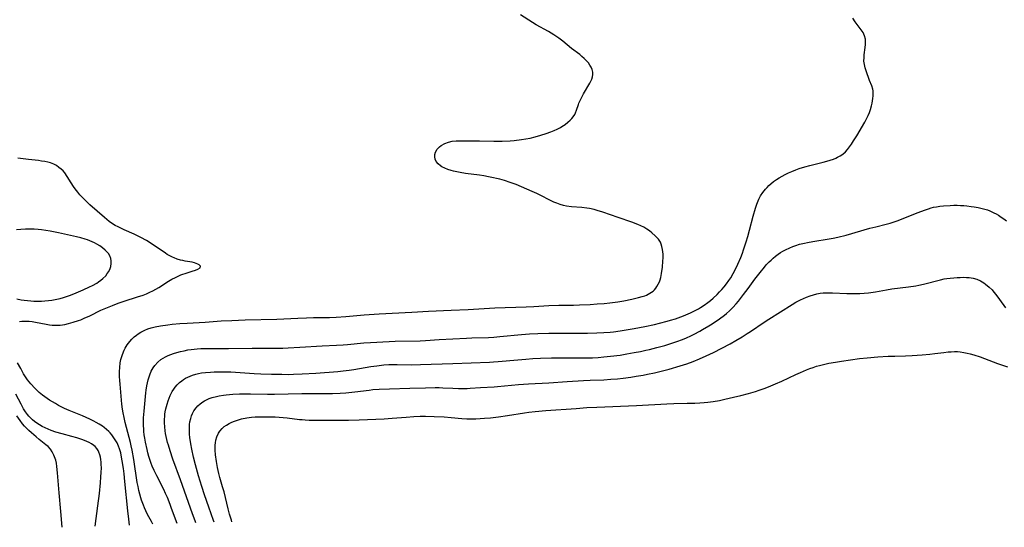
# Model space of a CAD drawing. Units: inches. Extents: x 2134148 to 2139609, y 213703 to 219169.
# Drawn here: x 2137853 to 2138068, y 213818 to 213929 of the extents above; entities that cross this region are included whole.
import ezdxf

# ---------------------------------------------------------------- set-up
doc = ezdxf.new("R2010")
doc.units = ezdxf.units.IN
doc.header["$MEASUREMENT"] = 0
doc.layers.add('c_29_T13S_R21E', color=74, linetype='Continuous')

msp = doc.modelspace()

# ---------------------------------------------------------------- linework, layer by layer
at = {"layer": 'c_29_T13S_R21E'}
for points in [[(2137881.79, 213818.94, 856), (2137881.44, 213819.54, 856), (2137880.87, 213820.56, 856), (2137880.51, 213821.26, 856), (2137880.2, 213821.9, 856), (2137879.92, 213822.55, 856), (2137879.7, 213823.1, 856), (2137879.3, 213824.22, 856), (2137879.14, 213824.75, 856), (2137878.91, 213825.55, 856), (2137878.72, 213826.36, 856), (2137878.55, 213827.17, 856), (2137878.37, 213828.11, 856), (2137877.62, 213833.13, 856), (2137877.26, 213835.15, 856), (2137877.05, 213836.11, 856), (2137876.87, 213836.84, 856), (2137875.72, 213841.17, 856), (2137875.46, 213842.26, 856), (2137875.28, 213843.28, 856), (2137875.16, 213844.08, 856), (2137875.01, 213845.22, 856), (2137874.59, 213849.55, 856), (2137874.52, 213850.39, 856), (2137874.47, 213851.27, 856), (2137874.47, 213852.32, 856), (2137874.52, 213853.24, 856), (2137874.64, 213854.21, 856), (2137874.79, 213854.97, 856), (2137875.03, 213855.84, 856), (2137875.34, 213856.68, 856), (2137875.5, 213857.03, 856), (2137875.71, 213857.45, 856), (2137876.18, 213858.19, 856), (2137876.7, 213858.88, 856), (2137877.18, 213859.41, 856), (2137877.69, 213859.9, 856), (2137878.16, 213860.28, 856), (2137878.56, 213860.57, 856), (2137879.14, 213860.93, 856), (2137880, 213861.36, 856), (2137880.69, 213861.64, 856), (2137881.4, 213861.87, 856), (2137882.31, 213862.1, 856), (2137883.45, 213862.32, 856), (2137885.05, 213862.56, 856), (2137885.99, 213862.67, 856), (2137887.65, 213862.83, 856), (2137889.26, 213862.93, 856), (2137893.18, 213863.14, 856), (2137896.7, 213863.39, 856), (2137899.06, 213863.51, 856), (2137901.94, 213863.61, 856), (2137908.93, 213863.77, 856), (2137913.52, 213864, 856), (2137915.39, 213864.08, 856), (2137916.9, 213864.12, 856), (2137920.41, 213864.17, 856), (2137921.86, 213864.22, 856), (2137924.01, 213864.36, 856), (2137928, 213864.72, 856), (2137931.27, 213864.97, 856), (2137938.42, 213865.35, 856), (2137942.1, 213865.51, 856), (2137947.04, 213865.74, 856), (2137950.76, 213865.89, 856), (2137956.58, 213866.23, 856), (2137963.48, 213866.49, 856), (2137965.1, 213866.58, 856), (2137968.43, 213866.81, 856), (2137970.6, 213866.87, 856), (2137973.81, 213866.87, 856), (2137975.12, 213866.9, 856), (2137977.47, 213867.01, 856), (2137978.97, 213867.11, 856), (2137980.49, 213867.23, 856), (2137981.72, 213867.36, 856), (2137982.89, 213867.51, 856), (2137983.52, 213867.6, 856), (2137984.78, 213867.82, 856), (2137986.57, 213868.18, 856), (2137988.05, 213868.51, 856), (2137988.86, 213868.74, 856), (2137989.38, 213868.92, 856), (2137989.74, 213869.06, 856), (2137990.53, 213869.45, 856), (2137991.22, 213869.94, 856), (2137991.53, 213870.23, 856), (2137991.82, 213870.57, 856), (2137992.07, 213870.93, 856), (2137992.35, 213871.41, 856), (2137992.59, 213871.92, 856), (2137992.75, 213872.36, 856), (2137992.91, 213872.93, 856), (2137993.09, 213873.77, 856), (2137993.27, 213875.14, 856), (2137993.37, 213876.47, 856), (2137993.4, 213877.23, 856), (2137993.39, 213878.03, 856), (2137993.35, 213878.53, 856), (2137993.29, 213879.02, 856), (2137993.16, 213879.68, 856), (2137993.01, 213880.15, 856), (2137992.81, 213880.6, 856), (2137992.38, 213881.27, 856), (2137992.12, 213881.58, 856), (2137991.67, 213882.04, 856), (2137990.95, 213882.66, 856), (2137990.41, 213883.08, 856), (2137989.85, 213883.48, 856), (2137989.2, 213883.87, 856), (2137988.55, 213884.21, 856), (2137987.87, 213884.51, 856), (2137986.53, 213885.01, 856), (2137983.59, 213886, 856), (2137980.23, 213887.17, 856), (2137978.97, 213887.58, 856), (2137978.33, 213887.76, 856), (2137977.34, 213887.98, 856), (2137976.72, 213888.08, 856), (2137975.59, 213888.2, 856), (2137973.39, 213888.38, 856), (2137972.3, 213888.51, 856), (2137971.58, 213888.66, 856), (2137970.86, 213888.86, 856), (2137970.15, 213889.12, 856), (2137969.5, 213889.4, 856), (2137965.8, 213891.23, 856), (2137964.75, 213891.71, 856), (2137962.41, 213892.74, 856), (2137961.23, 213893.23, 856), (2137960.61, 213893.46, 856), (2137959.98, 213893.69, 856), (2137958.71, 213894.09, 856), (2137957.66, 213894.38, 856), (2137956.98, 213894.55, 856), (2137956.29, 213894.71, 856), (2137955.22, 213894.93, 856), (2137954.19, 213895.11, 856), (2137953.23, 213895.26, 856), (2137950.19, 213895.67, 856), (2137948.99, 213895.84, 856), (2137948.27, 213895.97, 856), (2137947.57, 213896.12, 856), (2137947.02, 213896.27, 856), (2137946.32, 213896.49, 856), (2137945.62, 213896.78, 856), (2137944.98, 213897.12, 856), (2137944.71, 213897.3, 856), (2137944.18, 213897.75, 856), (2137943.78, 213898.27, 856), (2137943.55, 213898.77, 856), (2137943.45, 213899.29, 856), (2137943.49, 213899.8, 856), (2137943.64, 213900.31, 856), (2137943.98, 213900.93, 856), (2137944.48, 213901.49, 856), (2137944.84, 213901.77, 856), (2137945.64, 213902.22, 856), (2137946.42, 213902.5, 856), (2137947.25, 213902.68, 856), (2137948.16, 213902.78, 856), (2137948.93, 213902.81, 856), (2137953.26, 213902.79, 856), (2137956.34, 213902.72, 856), (2137958.22, 213902.73, 856), (2137959.96, 213902.8, 856), (2137960.82, 213902.87, 856), (2137962.43, 213903.04, 856), (2137963.4, 213903.2, 856), (2137964.32, 213903.37, 856), (2137965.44, 213903.63, 856), (2137966.67, 213903.99, 856), (2137967.81, 213904.37, 856), (2137968.83, 213904.75, 856), (2137969.56, 213905.04, 856), (2137970.26, 213905.36, 856), (2137970.95, 213905.72, 856), (2137971.26, 213905.9, 856), (2137971.95, 213906.36, 856), (2137972.59, 213906.85, 856), (2137973.05, 213907.27, 856), (2137973.42, 213907.64, 856), (2137973.75, 213908.04, 856), (2137974.06, 213908.52, 856), (2137974.24, 213908.87, 856), (2137974.49, 213909.48, 856), (2137974.89, 213910.71, 856), (2137975, 213911.02, 856), (2137975.24, 213911.61, 856), (2137975.59, 213912.33, 856), (2137975.97, 213913.05, 856), (2137977.36, 213915.38, 856), (2137977.6, 213915.84, 856), (2137977.8, 213916.29, 856), (2137977.97, 213916.79, 856), (2137978.05, 213917.3, 856), (2137978.02, 213917.82, 856), (2137977.9, 213918.34, 856), (2137977.69, 213918.85, 856), (2137977.41, 213919.35, 856), (2137977.06, 213919.84, 856), (2137976.61, 213920.36, 856), (2137976.15, 213920.8, 856), (2137975.66, 213921.23, 856), (2137975.17, 213921.63, 856), (2137973.38, 213922.99, 856), (2137971.46, 213924.53, 856), (2137970.58, 213925.2, 856), (2137969.51, 213925.95, 856), (2137968.35, 213926.67, 856), (2137965.67, 213928.15, 856), (2137964.85, 213928.64, 856), (2137962.23, 213930.3, 856)], [(2137887.1, 213819.11, 858), (2137885.88, 213822.43, 858), (2137885.55, 213823.27, 858), (2137884.94, 213824.79, 858), (2137884.55, 213825.67, 858), (2137884.15, 213826.54, 858), (2137882.61, 213829.51, 858), (2137882.25, 213830.25, 858), (2137882.03, 213830.72, 858), (2137881.64, 213831.62, 858), (2137881.4, 213832.25, 858), (2137881.18, 213832.89, 858), (2137880.91, 213833.77, 858), (2137880.7, 213834.54, 858), (2137880.5, 213835.31, 858), (2137880.17, 213836.88, 858), (2137880.01, 213837.77, 858), (2137879.9, 213838.49, 858), (2137879.82, 213839.21, 858), (2137879.77, 213839.83, 858), (2137879.74, 213840.44, 858), (2137879.74, 213841.58, 858), (2137879.75, 213842.2, 858), (2137879.85, 213843.66, 858), (2137880.22, 213847.7, 858), (2137880.29, 213848.25, 858), (2137880.45, 213849.24, 858), (2137880.59, 213849.89, 858), (2137880.74, 213850.52, 858), (2137880.93, 213851.17, 858), (2137881.09, 213851.63, 858), (2137881.42, 213852.41, 858), (2137881.81, 213853.15, 858), (2137882.19, 213853.69, 858), (2137882.85, 213854.41, 858), (2137883.52, 213854.95, 858), (2137884.01, 213855.27, 858), (2137884.52, 213855.55, 858), (2137884.99, 213855.78, 858), (2137885.48, 213855.99, 858), (2137886.49, 213856.34, 858), (2137887.81, 213856.71, 858), (2137888.62, 213856.9, 858), (2137889.45, 213857.06, 858), (2137890.15, 213857.17, 858), (2137891.43, 213857.29, 858), (2137892.29, 213857.34, 858), (2137893.52, 213857.36, 858), (2137896.44, 213857.35, 858), (2137898.33, 213857.36, 858), (2137903.5, 213857.48, 858), (2137905, 213857.48, 858), (2137908.52, 213857.44, 858), (2137910.24, 213857.48, 858), (2137911.41, 213857.52, 858), (2137913.95, 213857.66, 858), (2137918.84, 213857.95, 858), (2137921.96, 213858.09, 858), (2137923.39, 213858.16, 858), (2137924.35, 213858.25, 858), (2137927.91, 213858.6, 858), (2137929.42, 213858.71, 858), (2137930.74, 213858.79, 858), (2137934.8, 213858.95, 858), (2137940.22, 213859.08, 858), (2137941.4, 213859.12, 858), (2137944.42, 213859.32, 858), (2137950.42, 213859.66, 858), (2137951.53, 213859.71, 858), (2137955.21, 213859.81, 858), (2137956.4, 213859.87, 858), (2137957.69, 213859.97, 858), (2137962.42, 213860.42, 858), (2137964.2, 213860.55, 858), (2137965.97, 213860.65, 858), (2137968.41, 213860.72, 858), (2137973.85, 213860.7, 858), (2137976.85, 213860.72, 858), (2137978.91, 213860.77, 858), (2137980.41, 213860.85, 858), (2137981.8, 213860.97, 858), (2137982.55, 213861.05, 858), (2137984.01, 213861.24, 858), (2137985.79, 213861.51, 858), (2137987.07, 213861.73, 858), (2137988.24, 213861.95, 858), (2137989.43, 213862.19, 858), (2137991.49, 213862.65, 858), (2137992.64, 213862.92, 858), (2137994.28, 213863.34, 858), (2137995.06, 213863.55, 858), (2137996.12, 213863.88, 858), (2137996.72, 213864.08, 858), (2137997.87, 213864.51, 858), (2137998.41, 213864.73, 858), (2137999.43, 213865.18, 858), (2138000.29, 213865.6, 858), (2138001.14, 213866.06, 858), (2138001.56, 213866.31, 858), (2138002.38, 213866.84, 858), (2138003.19, 213867.41, 858), (2138003.78, 213867.88, 858), (2138004.35, 213868.36, 858), (2138005.26, 213869.2, 858), (2138005.77, 213869.73, 858), (2138006.27, 213870.28, 858), (2138006.78, 213870.87, 858), (2138007.27, 213871.49, 858), (2138007.82, 213872.26, 858), (2138008.19, 213872.83, 858), (2138008.74, 213873.78, 858), (2138009.1, 213874.46, 858), (2138009.76, 213875.82, 858), (2138010.39, 213877.26, 858), (2138010.77, 213878.2, 858), (2138011.03, 213878.92, 858), (2138011.6, 213880.66, 858), (2138011.95, 213881.85, 858), (2138012.33, 213883.26, 858), (2138013.13, 213886.34, 858), (2138013.61, 213888.08, 858), (2138013.88, 213888.9, 858), (2138014.19, 213889.69, 858), (2138014.33, 213889.99, 858), (2138014.75, 213890.75, 858), (2138015.23, 213891.47, 858), (2138015.79, 213892.19, 858), (2138016.14, 213892.57, 858), (2138016.57, 213893.01, 858), (2138016.97, 213893.37, 858), (2138017.58, 213893.85, 858), (2138018.21, 213894.3, 858), (2138018.82, 213894.69, 858), (2138019.45, 213895.05, 858), (2138020.14, 213895.41, 858), (2138020.83, 213895.75, 858), (2138021.54, 213896.07, 858), (2138022.46, 213896.45, 858), (2138023.15, 213896.7, 858), (2138024.39, 213897.1, 858), (2138025.48, 213897.41, 858), (2138028.42, 213898.14, 858), (2138029.25, 213898.35, 858), (2138029.97, 213898.56, 858), (2138030.66, 213898.8, 858), (2138031.21, 213899.01, 858), (2138031.56, 213899.17, 858), (2138032.17, 213899.5, 858), (2138032.73, 213899.88, 858), (2138033.28, 213900.37, 858), (2138033.76, 213900.9, 858), (2138034.19, 213901.47, 858), (2138034.6, 213902.07, 858), (2138035.05, 213902.76, 858), (2138035.76, 213903.9, 858), (2138037.52, 213906.89, 858), (2138037.92, 213907.61, 858), (2138038.28, 213908.33, 858), (2138038.55, 213908.97, 858), (2138038.77, 213909.61, 858), (2138038.99, 213910.4, 858), (2138039.13, 213911.02, 858), (2138039.3, 213912.05, 858), (2138039.36, 213912.61, 858), (2138039.39, 213913.15, 858), (2138039.36, 213913.67, 858), (2138039.28, 213914.09, 858), (2138039.04, 213914.8, 858), (2138038.59, 213915.94, 858), (2138037.81, 213918.11, 858), (2138037.61, 213918.77, 858), (2138037.46, 213919.44, 858), (2138037.36, 213920.21, 858), (2138037.37, 213921, 858), (2138037.43, 213921.59, 858), (2138037.65, 213923.18, 858), (2138037.71, 213923.87, 858), (2138037.71, 213924.46, 858), (2138037.66, 213925.03, 858), (2138037.5, 213925.76, 858), (2138037.35, 213926.13, 858), (2138037.15, 213926.49, 858), (2138036.98, 213926.77, 858), (2138036.55, 213927.36, 858), (2138035.46, 213928.82, 858), (2138034.93, 213929.58, 858)], [(2137852.57, 213863.31, 854), (2137853.14, 213863.37, 854), (2137853.73, 213863.38, 854), (2137854.68, 213863.34, 854), (2137855.37, 213863.26, 854), (2137856.06, 213863.15, 854), (2137858.44, 213862.67, 854), (2137859.18, 213862.55, 854), (2137859.75, 213862.48, 854), (2137860.31, 213862.45, 854), (2137860.9, 213862.46, 854), (2137861.48, 213862.5, 854), (2137862, 213862.56, 854), (2137862.52, 213862.65, 854), (2137863.32, 213862.82, 854), (2137864.37, 213863.1, 854), (2137865.51, 213863.47, 854), (2137866.03, 213863.66, 854), (2137866.76, 213863.97, 854), (2137868, 213864.55, 854), (2137870.42, 213865.73, 854), (2137871.47, 213866.2, 854), (2137872.95, 213866.81, 854), (2137874.18, 213867.28, 854), (2137875.49, 213867.74, 854), (2137878.44, 213868.67, 854), (2137879.63, 213869.07, 854), (2137880.38, 213869.35, 854), (2137881.12, 213869.67, 854), (2137881.73, 213869.97, 854), (2137882.42, 213870.34, 854), (2137883.09, 213870.74, 854), (2137885.21, 213872.07, 854), (2137885.95, 213872.5, 854), (2137886.69, 213872.91, 854), (2137887.29, 213873.2, 854), (2137887.89, 213873.46, 854), (2137888.36, 213873.63, 854), (2137888.83, 213873.79, 854), (2137890.4, 213874.25, 854), (2137891.07, 213874.47, 854), (2137891.62, 213874.71, 854), (2137892.09, 213875.03, 854), (2137892.17, 213875.36, 854), (2137891.93, 213875.64, 854), (2137891.64, 213875.81, 854), (2137891.26, 213875.97, 854), (2137890.85, 213876.1, 854), (2137890.39, 213876.22, 854), (2137888.83, 213876.5, 854), (2137888.31, 213876.6, 854), (2137887.79, 213876.72, 854), (2137887.1, 213876.94, 854), (2137886.41, 213877.2, 854), (2137886.04, 213877.36, 854), (2137885.46, 213877.64, 854), (2137884.9, 213877.96, 854), (2137884.52, 213878.19, 854), (2137881.4, 213880.32, 854), (2137880.35, 213880.98, 854), (2137879.17, 213881.66, 854), (2137878.3, 213882.11, 854), (2137877.69, 213882.39, 854), (2137875.49, 213883.33, 854), (2137874.18, 213883.95, 854), (2137873.52, 213884.3, 854), (2137872.75, 213884.78, 854), (2137872.21, 213885.17, 854), (2137871.18, 213886.02, 854), (2137868.01, 213888.78, 854), (2137867.1, 213889.63, 854), (2137866.65, 213890.07, 854), (2137865.83, 213890.97, 854), (2137865.36, 213891.53, 854), (2137864.76, 213892.3, 854), (2137864.4, 213892.79, 854), (2137863.89, 213893.56, 854), (2137863.04, 213895, 854), (2137862.51, 213895.76, 854), (2137862.12, 213896.21, 854), (2137861.69, 213896.61, 854), (2137861.23, 213896.98, 854), (2137860.67, 213897.35, 854), (2137860.07, 213897.66, 854), (2137859.38, 213897.93, 854), (2137858.78, 213898.09, 854), (2137858.17, 213898.23, 854), (2137857.41, 213898.36, 854), (2137856.78, 213898.45, 854), (2137854.54, 213898.68, 854), (2137852.23, 213898.95, 854)], [(2137891.18, 213819.25, 860), (2137891.01, 213819.69, 860), (2137890.45, 213821.2, 860), (2137887.82, 213828.63, 860), (2137886.17, 213833.2, 860), (2137885.55, 213834.98, 860), (2137885.16, 213836.24, 860), (2137884.99, 213836.82, 860), (2137884.67, 213838.15, 860), (2137884.54, 213838.81, 860), (2137884.45, 213839.41, 860), (2137884.36, 213840.25, 860), (2137884.32, 213841.1, 860), (2137884.33, 213841.95, 860), (2137884.36, 213842.48, 860), (2137884.42, 213843, 860), (2137884.49, 213843.51, 860), (2137884.62, 213844.18, 860), (2137884.89, 213845.24, 860), (2137885.1, 213845.94, 860), (2137885.32, 213846.54, 860), (2137885.56, 213847.13, 860), (2137885.78, 213847.57, 860), (2137886.01, 213848, 860), (2137886.33, 213848.49, 860), (2137886.67, 213848.95, 860), (2137887.11, 213849.45, 860), (2137887.59, 213849.91, 860), (2137888.11, 213850.34, 860), (2137888.5, 213850.61, 860), (2137888.91, 213850.86, 860), (2137889.41, 213851.12, 860), (2137889.93, 213851.35, 860), (2137890.44, 213851.54, 860), (2137891.17, 213851.76, 860), (2137891.78, 213851.9, 860), (2137892.41, 213852.02, 860), (2137893.31, 213852.14, 860), (2137894.36, 213852.23, 860), (2137895.22, 213852.28, 860), (2137896.31, 213852.3, 860), (2137897.41, 213852.29, 860), (2137898.8, 213852.24, 860), (2137903.93, 213851.93, 860), (2137905.39, 213851.86, 860), (2137907.76, 213851.78, 860), (2137909.98, 213851.73, 860), (2137911.41, 213851.71, 860), (2137912.53, 213851.73, 860), (2137914.41, 213851.8, 860), (2137917.41, 213851.99, 860), (2137922.26, 213852.36, 860), (2137923.39, 213852.46, 860), (2137924.71, 213852.62, 860), (2137925.71, 213852.76, 860), (2137926.97, 213852.97, 860), (2137929.43, 213853.41, 860), (2137930.76, 213853.61, 860), (2137932.31, 213853.79, 860), (2137933.43, 213853.86, 860), (2137934.33, 213853.88, 860), (2137935.24, 213853.89, 860), (2137938.41, 213853.84, 860), (2137940.31, 213853.85, 860), (2137947.41, 213854.07, 860), (2137955.41, 213854.39, 860), (2137956.31, 213854.43, 860), (2137957.31, 213854.5, 860), (2137961.64, 213854.91, 860), (2137963.34, 213855.05, 860), (2137964.9, 213855.16, 860), (2137966.55, 213855.24, 860), (2137969.02, 213855.32, 860), (2137970.78, 213855.35, 860), (2137972.04, 213855.36, 860), (2137975.53, 213855.32, 860), (2137976.87, 213855.33, 860), (2137977.99, 213855.36, 860), (2137979.19, 213855.43, 860), (2137980.42, 213855.53, 860), (2137981.91, 213855.68, 860), (2137983.98, 213855.94, 860), (2137985.46, 213856.18, 860), (2137987.09, 213856.47, 860), (2137988.44, 213856.73, 860), (2137989.62, 213856.98, 860), (2137990.42, 213857.17, 860), (2137992, 213857.56, 860), (2137993.77, 213858.05, 860), (2137994.87, 213858.38, 860), (2137996.63, 213858.97, 860), (2137997.45, 213859.27, 860), (2137998.37, 213859.65, 860), (2137999.6, 213860.21, 860), (2138000.2, 213860.5, 860), (2138001.42, 213861.15, 860), (2138002.06, 213861.51, 860), (2138003.42, 213862.33, 860), (2138004.14, 213862.79, 860), (2138005.76, 213863.87, 860), (2138006.81, 213864.66, 860), (2138007.3, 213865.05, 860), (2138007.95, 213865.63, 860), (2138008.69, 213866.34, 860), (2138009.41, 213867.13, 860), (2138009.92, 213867.73, 860), (2138011.03, 213869.16, 860), (2138012.04, 213870.52, 860), (2138013.5, 213872.55, 860), (2138014.61, 213874, 860), (2138015.56, 213875.15, 860), (2138015.98, 213875.63, 860), (2138016.61, 213876.29, 860), (2138017.04, 213876.71, 860), (2138017.48, 213877.1, 860), (2138018.01, 213877.55, 860), (2138018.56, 213877.97, 860), (2138019.12, 213878.36, 860), (2138019.6, 213878.65, 860), (2138020.16, 213878.96, 860), (2138021.1, 213879.4, 860), (2138021.77, 213879.67, 860), (2138022.46, 213879.92, 860), (2138023.23, 213880.15, 860), (2138024.01, 213880.35, 860), (2138025.4, 213880.63, 860), (2138026.59, 213880.83, 860), (2138029.32, 213881.25, 860), (2138030.63, 213881.48, 860), (2138031.67, 213881.7, 860), (2138033.48, 213882.17, 860), (2138038.65, 213883.67, 860), (2138039.96, 213884.01, 860), (2138042.22, 213884.56, 860), (2138043.06, 213884.79, 860), (2138043.98, 213885.09, 860), (2138044.6, 213885.3, 860), (2138049.19, 213887.1, 860), (2138050.6, 213887.63, 860), (2138051.51, 213887.94, 860), (2138052.04, 213888.1, 860), (2138052.57, 213888.24, 860), (2138053.26, 213888.37, 860), (2138053.96, 213888.47, 860), (2138054.78, 213888.55, 860), (2138056.21, 213888.65, 860), (2138056.99, 213888.68, 860), (2138057.72, 213888.68, 860), (2138058.46, 213888.67, 860), (2138059.17, 213888.63, 860), (2138059.87, 213888.56, 860), (2138060.81, 213888.44, 860), (2138061.47, 213888.34, 860), (2138062.37, 213888.17, 860), (2138062.94, 213888.05, 860), (2138063.49, 213887.92, 860), (2138064.35, 213887.66, 860), (2138064.89, 213887.45, 860), (2138065.75, 213887.07, 860), (2138066.28, 213886.79, 860), (2138066.8, 213886.49, 860), (2138067.38, 213886.12, 860), (2138067.96, 213885.71, 860), (2138068.52, 213885.27, 860)], [(2137852.03, 213868.23, 852), (2137852.93, 213868.05, 852), (2137853.65, 213867.93, 852), (2137854.37, 213867.84, 852), (2137855.05, 213867.78, 852), (2137855.73, 213867.74, 852), (2137856.7, 213867.73, 852), (2137857.39, 213867.75, 852), (2137858.12, 213867.79, 852), (2137858.97, 213867.86, 852), (2137859.69, 213867.96, 852), (2137860.41, 213868.07, 852), (2137861.47, 213868.3, 852), (2137862.19, 213868.5, 852), (2137862.91, 213868.72, 852), (2137863.74, 213869.01, 852), (2137865.01, 213869.53, 852), (2137866.49, 213870.18, 852), (2137867.9, 213870.83, 852), (2137868.54, 213871.16, 852), (2137869.49, 213871.68, 852), (2137869.91, 213871.95, 852), (2137870.39, 213872.29, 852), (2137870.84, 213872.66, 852), (2137871.45, 213873.29, 852), (2137871.81, 213873.75, 852), (2137872.12, 213874.24, 852), (2137872.41, 213874.85, 852), (2137872.56, 213875.33, 852), (2137872.66, 213875.99, 852), (2137872.65, 213876.54, 852), (2137872.56, 213877.06, 852), (2137872.34, 213877.64, 852), (2137872.03, 213878.14, 852), (2137871.66, 213878.57, 852), (2137871.34, 213878.89, 852), (2137870.75, 213879.37, 852), (2137870.16, 213879.79, 852), (2137869.52, 213880.17, 852), (2137869.01, 213880.45, 852), (2137868.5, 213880.69, 852), (2137867.99, 213880.91, 852), (2137867.47, 213881.11, 852), (2137866.93, 213881.3, 852), (2137866.03, 213881.55, 852), (2137865.1, 213881.78, 852), (2137861.09, 213882.67, 852), (2137859.32, 213883.02, 852), (2137858.37, 213883.18, 852), (2137857.42, 213883.3, 852), (2137856.7, 213883.37, 852), (2137855.82, 213883.44, 852), (2137854.94, 213883.47, 852), (2137854.41, 213883.47, 852), (2137853.87, 213883.46, 852), (2137852.91, 213883.4, 852), (2137851.95, 213883.29, 852)], [(2137895.19, 213819.38, 862), (2137895.03, 213819.8, 862), (2137894, 213822.66, 862), (2137893.06, 213825.4, 862), (2137892.47, 213827.19, 862), (2137891.76, 213829.52, 862), (2137891.09, 213831.91, 862), (2137890.67, 213833.61, 862), (2137890.28, 213835.39, 862), (2137890.07, 213836.51, 862), (2137889.87, 213837.93, 862), (2137889.8, 213838.63, 862), (2137889.76, 213839.29, 862), (2137889.76, 213840.1, 862), (2137889.81, 213840.73, 862), (2137889.89, 213841.36, 862), (2137890.06, 213842.1, 862), (2137890.24, 213842.64, 862), (2137890.48, 213843.2, 862), (2137890.77, 213843.73, 862), (2137891.24, 213844.4, 862), (2137891.62, 213844.83, 862), (2137892.12, 213845.29, 862), (2137892.68, 213845.69, 862), (2137893.08, 213845.94, 862), (2137893.5, 213846.16, 862), (2137894.1, 213846.42, 862), (2137894.72, 213846.64, 862), (2137895.67, 213846.9, 862), (2137896.31, 213847.04, 862), (2137897.24, 213847.19, 862), (2137897.84, 213847.27, 862), (2137899.29, 213847.39, 862), (2137900.74, 213847.45, 862), (2137903.12, 213847.45, 862), (2137906.85, 213847.4, 862), (2137908.38, 213847.39, 862), (2137914.4, 213847.51, 862), (2137919.77, 213847.54, 862), (2137921.06, 213847.56, 862), (2137922.77, 213847.62, 862), (2137923.99, 213847.7, 862), (2137925.95, 213847.88, 862), (2137929.11, 213848.3, 862), (2137929.88, 213848.38, 862), (2137931.28, 213848.49, 862), (2137933.57, 213848.58, 862), (2137938, 213848.68, 862), (2137941.41, 213848.81, 862), (2137943.54, 213848.86, 862), (2137944.4, 213848.84, 862), (2137945.22, 213848.81, 862), (2137947.41, 213848.68, 862), (2137948.63, 213848.63, 862), (2137949.46, 213848.62, 862), (2137950.51, 213848.64, 862), (2137951.22, 213848.68, 862), (2137953.44, 213848.86, 862), (2137956.41, 213849.01, 862), (2137957.18, 213849.06, 862), (2137961.76, 213849.48, 862), (2137963.95, 213849.65, 862), (2137968.41, 213849.9, 862), (2137972.39, 213850.15, 862), (2137976, 213850.37, 862), (2137977.42, 213850.44, 862), (2137980.41, 213850.56, 862), (2137981.97, 213850.65, 862), (2137983.41, 213850.76, 862), (2137984.68, 213850.89, 862), (2137986.33, 213851.11, 862), (2137987.53, 213851.3, 862), (2137989.02, 213851.56, 862), (2137990.01, 213851.75, 862), (2137991.52, 213852.08, 862), (2137992.41, 213852.28, 862), (2137994.7, 213852.87, 862), (2137997.11, 213853.55, 862), (2137998.63, 213854.03, 862), (2138000.01, 213854.54, 862), (2138001.4, 213855.11, 862), (2138002.84, 213855.75, 862), (2138004.44, 213856.52, 862), (2138006.23, 213857.43, 862), (2138008.1, 213858.42, 862), (2138009.3, 213859.11, 862), (2138010.67, 213859.92, 862), (2138011.82, 213860.64, 862), (2138012.52, 213861.1, 862), (2138015.52, 213863.12, 862), (2138016.51, 213863.77, 862), (2138021.62, 213866.98, 862), (2138022.46, 213867.47, 862), (2138023.5, 213868.02, 862), (2138024.12, 213868.33, 862), (2138024.76, 213868.6, 862), (2138025.57, 213868.91, 862), (2138026.3, 213869.13, 862), (2138027.04, 213869.3, 862), (2138027.78, 213869.44, 862), (2138028.43, 213869.51, 862), (2138029.11, 213869.55, 862), (2138029.78, 213869.55, 862), (2138030.46, 213869.54, 862), (2138033.64, 213869.4, 862), (2138034.96, 213869.38, 862), (2138036.43, 213869.4, 862), (2138037.37, 213869.46, 862), (2138038.33, 213869.56, 862), (2138039.88, 213869.79, 862), (2138042.25, 213870.2, 862), (2138043.45, 213870.39, 862), (2138047.11, 213870.85, 862), (2138048.69, 213871.09, 862), (2138049.37, 213871.22, 862), (2138050.4, 213871.44, 862), (2138054.08, 213872.39, 862), (2138054.93, 213872.57, 862), (2138055.51, 213872.67, 862), (2138056.21, 213872.77, 862), (2138057, 213872.85, 862), (2138057.78, 213872.91, 862), (2138058.43, 213872.93, 862), (2138059.22, 213872.94, 862), (2138059.79, 213872.92, 862), (2138060.35, 213872.88, 862), (2138060.82, 213872.82, 862), (2138061.28, 213872.73, 862), (2138062.06, 213872.5, 862), (2138062.82, 213872.17, 862), (2138063.55, 213871.76, 862), (2138063.97, 213871.47, 862), (2138064.74, 213870.82, 862), (2138065.37, 213870.17, 862), (2138065.8, 213869.67, 862), (2138066.22, 213869.16, 862), (2138067.02, 213868.1, 862), (2138068.33, 213866.26, 862)], [(2137899.06, 213819.51, 864), (2137898.96, 213819.81, 864), (2137898.56, 213821.19, 864), (2137898.27, 213822.3, 864), (2137897.34, 213826.02, 864), (2137897.04, 213827.14, 864), (2137896.44, 213829.16, 864), (2137896.21, 213830.05, 864), (2137896.05, 213830.7, 864), (2137895.91, 213831.37, 864), (2137895.68, 213832.69, 864), (2137895.48, 213834.15, 864), (2137895.41, 213835.16, 864), (2137895.4, 213835.69, 864), (2137895.42, 213836.22, 864), (2137895.48, 213836.78, 864), (2137895.58, 213837.33, 864), (2137895.79, 213838.05, 864), (2137896.14, 213838.85, 864), (2137896.42, 213839.31, 864), (2137896.92, 213839.9, 864), (2137897.37, 213840.3, 864), (2137897.87, 213840.65, 864), (2137898.43, 213840.98, 864), (2137898.89, 213841.21, 864), (2137899.38, 213841.41, 864), (2137899.84, 213841.59, 864), (2137900.49, 213841.81, 864), (2137901.17, 213841.99, 864), (2137902.31, 213842.22, 864), (2137903.36, 213842.35, 864), (2137904.19, 213842.41, 864), (2137905.53, 213842.45, 864), (2137907.25, 213842.44, 864), (2137908.52, 213842.4, 864), (2137910.28, 213842.28, 864), (2137911.16, 213842.21, 864), (2137913.82, 213841.88, 864), (2137914.42, 213841.82, 864), (2137915.13, 213841.77, 864), (2137915.99, 213841.74, 864), (2137916.86, 213841.72, 864), (2137920.7, 213841.74, 864), (2137924.55, 213841.72, 864), (2137926.89, 213841.76, 864), (2137932.4, 213842.01, 864), (2137934.11, 213842.13, 864), (2137937.19, 213842.38, 864), (2137938.84, 213842.49, 864), (2137940.22, 213842.55, 864), (2137941.41, 213842.57, 864), (2137943.29, 213842.54, 864), (2137945.54, 213842.44, 864), (2137947.04, 213842.32, 864), (2137949.36, 213842.09, 864), (2137950.44, 213842.01, 864), (2137951.66, 213841.98, 864), (2137952.41, 213841.99, 864), (2137953.41, 213842.04, 864), (2137954.36, 213842.11, 864), (2137955.68, 213842.23, 864), (2137957.4, 213842.43, 864), (2137959.39, 213842.7, 864), (2137963.1, 213843.3, 864), (2137964.05, 213843.43, 864), (2137965.42, 213843.59, 864), (2137967.72, 213843.8, 864), (2137974.41, 213844.29, 864), (2137976.72, 213844.44, 864), (2137978.94, 213844.56, 864), (2137987.57, 213844.93, 864), (2137994.23, 213845.3, 864), (2137995.78, 213845.36, 864), (2137998.66, 213845.4, 864), (2138000.36, 213845.44, 864), (2138001.41, 213845.49, 864), (2138002.42, 213845.56, 864), (2138003.2, 213845.64, 864), (2138004.39, 213845.79, 864), (2138005.72, 213846.02, 864), (2138006.93, 213846.27, 864), (2138008.83, 213846.72, 864), (2138010.43, 213847.12, 864), (2138012.12, 213847.57, 864), (2138013.63, 213848.01, 864), (2138014.4, 213848.26, 864), (2138015.73, 213848.72, 864), (2138016.98, 213849.2, 864), (2138018.03, 213849.62, 864), (2138019.35, 213850.2, 864), (2138022.44, 213851.67, 864), (2138023.49, 213852.15, 864), (2138024.8, 213852.71, 864), (2138025.48, 213852.98, 864), (2138026.23, 213853.24, 864), (2138026.94, 213853.48, 864), (2138027.66, 213853.69, 864), (2138028.51, 213853.91, 864), (2138029.65, 213854.15, 864), (2138031.16, 213854.42, 864), (2138032.44, 213854.61, 864), (2138036.36, 213855.16, 864), (2138038.05, 213855.35, 864), (2138040.41, 213855.53, 864), (2138042.68, 213855.67, 864), (2138044.12, 213855.73, 864), (2138046.42, 213855.78, 864), (2138047.87, 213855.83, 864), (2138050.07, 213855.96, 864), (2138051.73, 213856.12, 864), (2138052.89, 213856.26, 864), (2138054.84, 213856.53, 864), (2138055.78, 213856.63, 864), (2138056.46, 213856.68, 864), (2138057.14, 213856.7, 864), (2138057.81, 213856.69, 864), (2138058.42, 213856.64, 864), (2138059.24, 213856.52, 864), (2138059.91, 213856.38, 864), (2138060.57, 213856.21, 864), (2138061.39, 213855.98, 864), (2138062.77, 213855.52, 864), (2138066.58, 213854.1, 864), (2138067.45, 213853.79, 864), (2138068.74, 213853.37, 864)], [(2137876.66, 213818.77, 854), (2137876.49, 213820.06, 854), (2137876.27, 213821.91, 854), (2137875.65, 213828.3, 854), (2137875.47, 213829.97, 854), (2137875.33, 213831.12, 854), (2137875.08, 213832.81, 854), (2137874.93, 213833.64, 854), (2137874.73, 213834.56, 854), (2137874.48, 213835.45, 854), (2137874.27, 213836.01, 854), (2137873.94, 213836.74, 854), (2137873.55, 213837.44, 854), (2137873.11, 213838.08, 854), (2137872.77, 213838.51, 854), (2137872.41, 213838.93, 854), (2137872.13, 213839.22, 854), (2137871.64, 213839.67, 854), (2137871.12, 213840.08, 854), (2137870.73, 213840.37, 854), (2137870.06, 213840.81, 854), (2137869.36, 213841.21, 854), (2137868.83, 213841.48, 854), (2137867.97, 213841.9, 854), (2137866.35, 213842.63, 854), (2137863.47, 213843.83, 854), (2137862.44, 213844.29, 854), (2137861.15, 213844.93, 854), (2137860.45, 213845.32, 854), (2137859.19, 213846.06, 854), (2137858.13, 213846.78, 854), (2137857.64, 213847.16, 854), (2137856.92, 213847.78, 854), (2137855.95, 213848.72, 854), (2137855.06, 213849.67, 854), (2137854.68, 213850.12, 854), (2137854.36, 213850.53, 854), (2137853.79, 213851.37, 854), (2137853.49, 213851.85, 854), (2137852.86, 213852.97, 854), (2137852.18, 213854.24, 854)], [(2137869.14, 213818.52, 852), (2137869.74, 213822.97, 852), (2137870.07, 213825.64, 852), (2137870.32, 213828.03, 852), (2137870.42, 213829.35, 852), (2137870.48, 213830.24, 852), (2137870.5, 213831.31, 852), (2137870.49, 213832.02, 852), (2137870.46, 213832.56, 852), (2137870.4, 213833.09, 852), (2137870.31, 213833.61, 852), (2137870.18, 213834.11, 852), (2137869.97, 213834.7, 852), (2137869.77, 213835.11, 852), (2137869.52, 213835.48, 852), (2137869.13, 213835.92, 852), (2137868.86, 213836.15, 852), (2137868.34, 213836.51, 852), (2137867.84, 213836.79, 852), (2137867.3, 213837.04, 852), (2137866.44, 213837.38, 852), (2137865.17, 213837.81, 852), (2137864.03, 213838.15, 852), (2137861.94, 213838.69, 852), (2137860.55, 213839.08, 852), (2137859.5, 213839.44, 852), (2137858.85, 213839.71, 852), (2137858.2, 213840, 852), (2137857.58, 213840.32, 852), (2137856.96, 213840.68, 852), (2137856.36, 213841.08, 852), (2137855.89, 213841.42, 852), (2137855.45, 213841.78, 852), (2137854.91, 213842.29, 852), (2137854.65, 213842.57, 852), (2137854.36, 213842.92, 852), (2137853.9, 213843.55, 852), (2137853.48, 213844.22, 852), (2137852.93, 213845.2, 852), (2137851.82, 213847.41, 852)], [(2137861.96, 213818.29, 850), (2137861.67, 213821.76, 850), (2137861.27, 213825.82, 850), (2137860.94, 213830.17, 850), (2137860.78, 213831.61, 850), (2137860.66, 213832.3, 850), (2137860.51, 213832.98, 850), (2137860.41, 213833.31, 850), (2137860.14, 213834.08, 850), (2137859.77, 213834.8, 850), (2137859.38, 213835.36, 850), (2137858.85, 213835.92, 850), (2137858.34, 213836.35, 850), (2137856.86, 213837.5, 850), (2137856.21, 213838.03, 850), (2137855.2, 213838.91, 850), (2137854.65, 213839.43, 850), (2137854.18, 213839.92, 850), (2137853.71, 213840.42, 850), (2137853.27, 213840.94, 850), (2137852.75, 213841.6, 850), (2137851.99, 213842.66, 850)]]:
    msp.add_polyline3d(points, dxfattribs=at)

doc.saveas('drawing.dxf')
